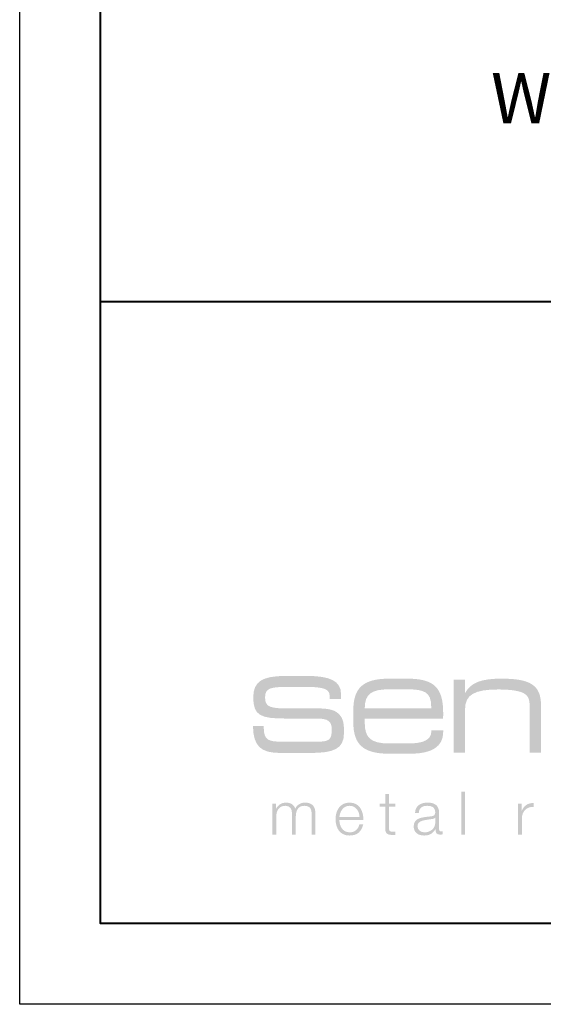
# Model space of a CAD drawing. Units: inches. Extents: x 982 to 1252, y 844 to 1107.
# Drawn here: x 1043 to 1046, y 1021 to 1028 of the extents above; entities that cross this region are included whole.
import ezdxf
from ezdxf import colors
from ezdxf.entities.mleader import LeaderData, LeaderLine
from ezdxf.math import Vec2, Vec3

# ---------------------------------------------------------------- set-up
doc = ezdxf.new("R2010")
doc.units = ezdxf.units.IN
doc.header["$LTSCALE"] = 48
doc.header["$MEASUREMENT"] = 0
doc.layers.get('0').update_dxf_attribs({"lineweight": 13})
doc.layers.get('Defpoints').update_dxf_attribs({"color": 2, "lineweight": 30})
doc.layers.add('DimLeaders', color=5, linetype='Continuous', lineweight=13)
doc.layers.add('TitleBlock', color=7, linetype='Continuous', lineweight=13)
doc.styles.add('Handy', font='arial.ttf')

# ---------------------------------------------------------------- blocks, each defined once
blk = doc.blocks.new('SL150 Title Block')
at = {"lineweight": 40}
h = blk.add_hatch(color=256, dxfattribs=at)
h.dxf.hatch_style = 2
edge = h.paths.add_edge_path()
edge.add_spline(control_points=[(1.1476, 1.2694), (1.1476, 1.2694), (1.3381, 1.2694), (1.3381, 1.2694), (1.4113, 1.2694), (1.432, 1.2523), (1.432, 1.2017), (1.432, 1.1358), (1.4167, 1.1259), (1.3372, 1.1259), (1.3372, 1.1259), (1.1295, 1.1259), (1.1295, 1.1259), (1.0401, 1.1259), (1.0112, 1.134), (1.0112, 1.2153), (1.0112, 1.218), (1.0112, 1.2207), (1.0112, 1.2234), (1.0112, 1.2234), (0.9444, 1.2234), (0.9444, 1.2234), (0.9462, 1.097), (0.994, 1.0563), (1.1133, 1.0563), (1.1133, 1.0563), (1.3002, 1.0563), (1.3002, 1.0563), (1.4411, 1.0563), (1.5079, 1.0798), (1.5079, 1.1782), (1.5079, 1.2297), (1.5079, 1.2658), (1.4763, 1.2974), (1.4438, 1.3309), (1.3905, 1.3327), (1.3074, 1.3327), (1.3074, 1.3327), (1.181, 1.3318), (1.181, 1.3318), (1.0564, 1.3318), (1.0193, 1.3363), (1.0193, 1.3995), (1.0193, 1.4609), (1.0546, 1.4654), (1.181, 1.4654), (1.181, 1.4654), (1.2532, 1.4654), (1.2532, 1.4654), (1.3697, 1.4654), (1.4194, 1.4582), (1.4194, 1.4094), (1.4194, 1.4094), (1.4194, 1.3904), (1.4194, 1.3904), (1.4194, 1.3904), (1.4898, 1.3904), (1.4898, 1.3904), (1.4898, 1.3904), (1.4898, 1.4212), (1.4898, 1.4212), (1.4898, 1.5015), (1.4212, 1.5331), (1.2794, 1.5331), (1.2794, 1.5331), (1.1476, 1.5331), (1.1476, 1.5331), (1.0013, 1.5331), (0.9462, 1.4988), (0.9462, 1.3995), (0.9462, 1.2866), (0.994, 1.2694), (1.1476, 1.2694), (1.1476, 1.2694), (1.1476, 1.2694), (1.1476, 1.2694)], knot_values=[0, 0, 0, 0, 1, 1, 1, 2, 2, 2, 3, 3, 3, 4, 4, 4, 5, 5, 5, 6, 6, 6, 7, 7, 7, 8, 8, 8, 9, 9, 9, 10, 10, 10, 11, 11, 11, 12, 12, 12, 13, 13, 13, 14, 14, 14, 15, 15, 15, 16, 16, 16, 17, 17, 17, 18, 18, 18, 19, 19, 19, 20, 20, 20, 21, 21, 21, 22, 22, 22, 23, 23, 23, 24, 24, 24, 25, 25, 25, 25], degree=3, periodic=0)
h = blk.add_hatch(color=256, dxfattribs=at)
edge = h.paths.add_edge_path(flags=16)
edge.add_spline(control_points=[(1.8989, 1.5163), (1.8989, 1.5163), (1.7884, 1.5163), (1.7884, 1.5163), (1.6271, 1.5163), (1.5658, 1.46), (1.5658, 1.3191), (1.5658, 1.3191), (1.5658, 1.2469), (1.5658, 1.2469), (1.5658, 1.1078), (1.6279, 1.0515), (1.7884, 1.0515), (1.7884, 1.0515), (1.9213, 1.0515), (1.9213, 1.0515), (2.0542, 1.0515), (2.1223, 1.0981), (2.1223, 1.1844), (2.1223, 1.1879), (2.1223, 1.1923), (2.1223, 1.1958), (2.1223, 1.1958), (2.049, 1.1958), (2.049, 1.1958), (2.049, 1.1941), (2.049, 1.1932), (2.049, 1.1914), (2.049, 1.1386), (2.0024, 1.1149), (1.9049, 1.1149), (1.9049, 1.1149), (1.7893, 1.1149), (1.7893, 1.1149), (1.6737, 1.1149), (1.6366, 1.1501), (1.6366, 1.2434), (1.6366, 1.2434), (1.6366, 1.268), (1.6366, 1.268), (1.6366, 1.268), (2.1214, 1.268), (2.1214, 1.268), (2.1223, 1.2804), (2.1223, 1.2918), (2.1223, 1.3033), (2.1223, 1.4644), (2.0628, 1.5163), (1.8989, 1.5163), (1.8989, 1.5163), (1.8989, 1.5163), (1.8989, 1.5163)], knot_values=[0, 0, 0, 0, 1, 1, 1, 2, 2, 2, 3, 3, 3, 4, 4, 4, 5, 5, 5, 6, 6, 6, 7, 7, 7, 8, 8, 8, 9, 9, 9, 10, 10, 10, 11, 11, 11, 12, 12, 12, 13, 13, 13, 14, 14, 14, 15, 15, 15, 16, 16, 16, 17, 17, 17, 17], degree=3, periodic=0)
edge = h.paths.add_edge_path()
edge.add_spline(control_points=[(1.6366, 1.3332), (1.6366, 1.4239), (1.6823, 1.4503), (1.7876, 1.4503), (1.7876, 1.4503), (1.8971, 1.4503), (1.8971, 1.4503), (2.005, 1.4503), (2.0481, 1.4335), (2.0481, 1.3438), (2.0481, 1.3402), (2.0481, 1.3367), (2.0481, 1.3332), (2.0481, 1.3332), (1.6366, 1.3332), (1.6366, 1.3332), (1.6366, 1.3332), (1.6366, 1.3332), (1.6366, 1.3332)], knot_values=[0, 0, 0, 0, 1, 1, 1, 2, 2, 2, 3, 3, 3, 4, 4, 4, 5, 5, 5, 6, 6, 6, 6], degree=3, periodic=0)
h = blk.add_hatch(color=256, dxfattribs=at)
h.dxf.hatch_style = 2
edge = h.paths.add_edge_path()
edge.add_spline(control_points=[(2.1878, 1.0576), (2.1878, 1.0576), (2.2577, 1.0576), (2.2577, 1.0576), (2.2577, 1.0576), (2.2577, 1.3279), (2.2577, 1.3279), (2.2577, 1.4186), (2.3198, 1.4494), (2.463, 1.4494), (2.5493, 1.4494), (2.6045, 1.4388), (2.6287, 1.4212), (2.6554, 1.4019), (2.658, 1.3746), (2.658, 1.3332), (2.658, 1.3332), (2.658, 1.0576), (2.658, 1.0576), (2.658, 1.0576), (2.7279, 1.0576), (2.7279, 1.0576), (2.7279, 1.0576), (2.7279, 1.3525), (2.7279, 1.3525), (2.7279, 1.4785), (2.658, 1.5163), (2.4829, 1.5163), (2.363, 1.5163), (2.2931, 1.4943), (2.2577, 1.4265), (2.2577, 1.4265), (2.2577, 1.5102), (2.2577, 1.5102), (2.2577, 1.5102), (2.1878, 1.5102), (2.1878, 1.5102), (2.1878, 1.5102), (2.1878, 1.0576), (2.1878, 1.0576), (2.1878, 1.0576), (2.1878, 1.0576), (2.1878, 1.0576)], knot_values=[0, 0, 0, 0, 1, 1, 1, 2, 2, 2, 3, 3, 3, 4, 4, 4, 5, 5, 5, 6, 6, 6, 7, 7, 7, 8, 8, 8, 9, 9, 9, 10, 10, 10, 11, 11, 11, 12, 12, 12, 13, 13, 13, 14, 14, 14, 14], degree=3, periodic=0)
h = blk.add_hatch(color=256, dxfattribs=at)
h.dxf.hatch_style = 2
edge = h.paths.add_edge_path()
edge.add_spline(control_points=[(1.7868, 0.8012), (1.7868, 0.8012), (1.7633, 0.8012), (1.7633, 0.8012), (1.7633, 0.8012), (1.7633, 0.7433), (1.7633, 0.7433), (1.7633, 0.7433), (1.7297, 0.7433), (1.7297, 0.7433), (1.7297, 0.7433), (1.7297, 0.7235), (1.7297, 0.7235), (1.7297, 0.7235), (1.7633, 0.7235), (1.7633, 0.7235), (1.7633, 0.7235), (1.7633, 0.5917), (1.7633, 0.5917), (1.7629, 0.5588), (1.7738, 0.5484), (1.8051, 0.5484), (1.8122, 0.5484), (1.819, 0.5491), (1.8261, 0.5491), (1.8261, 0.5491), (1.8261, 0.5693), (1.8261, 0.5693), (1.8193, 0.5685), (1.8126, 0.5681), (1.8059, 0.5681), (1.7891, 0.5693), (1.7868, 0.5782), (1.7868, 0.5936), (1.7868, 0.5936), (1.7868, 0.7235), (1.7868, 0.7235), (1.7868, 0.7235), (1.8261, 0.7235), (1.8261, 0.7235), (1.8261, 0.7235), (1.8261, 0.7433), (1.8261, 0.7433), (1.8261, 0.7433), (1.7868, 0.7433), (1.7868, 0.7433), (1.7868, 0.7433), (1.7868, 0.8012), (1.7868, 0.8012), (1.7868, 0.8012), (1.7868, 0.8012), (1.7868, 0.8012)], knot_values=[0, 0, 0, 0, 1, 1, 1, 2, 2, 2, 3, 3, 3, 4, 4, 4, 5, 5, 5, 6, 6, 6, 7, 7, 7, 8, 8, 8, 9, 9, 9, 10, 10, 10, 11, 11, 11, 12, 12, 12, 13, 13, 13, 14, 14, 14, 15, 15, 15, 16, 16, 16, 17, 17, 17, 17], degree=3, periodic=0)
h = blk.add_hatch(color=256, dxfattribs=at)
h.dxf.hatch_style = 2
h.paths.add_polyline_path([(2.2342, 0.5506), (2.2577, 0.5506), (2.2577, 0.8173), (2.2342, 0.8173), (2.2342, 0.5506)])
h = blk.add_hatch(color=256, dxfattribs=at)
h.dxf.hatch_style = 2
edge = h.paths.add_edge_path()
edge.add_spline(control_points=[(1.0647, 0.5506), (1.0647, 0.5506), (1.0882, 0.5506), (1.0882, 0.5506), (1.0882, 0.5506), (1.0882, 0.6582), (1.0882, 0.6582), (1.0886, 0.6985), (1.105, 0.7291), (1.1457, 0.7291), (1.1756, 0.7291), (1.1864, 0.7075), (1.1861, 0.6813), (1.1861, 0.6813), (1.1861, 0.5506), (1.1861, 0.5506), (1.1861, 0.5506), (1.2096, 0.5506), (1.2096, 0.5506), (1.2096, 0.5506), (1.2096, 0.6597), (1.2096, 0.6597), (1.2096, 0.6955), (1.2212, 0.7291), (1.2619, 0.7291), (1.2955, 0.7291), (1.3074, 0.712), (1.3074, 0.6802), (1.3074, 0.6802), (1.3074, 0.5506), (1.3074, 0.5506), (1.3074, 0.5506), (1.331, 0.5506), (1.331, 0.5506), (1.331, 0.5506), (1.331, 0.6813), (1.331, 0.6813), (1.331, 0.7269), (1.3093, 0.7489), (1.2671, 0.7489), (1.2417, 0.7489), (1.2174, 0.7366), (1.2059, 0.7112), (1.1988, 0.7366), (1.176, 0.7489), (1.1506, 0.7489), (1.12, 0.7489), (1.0998, 0.734), (1.0875, 0.7108), (1.0875, 0.7108), (1.0864, 0.7108), (1.0864, 0.7108), (1.0864, 0.7108), (1.0864, 0.7433), (1.0864, 0.7433), (1.0864, 0.7433), (1.0647, 0.7433), (1.0647, 0.7433), (1.0647, 0.7433), (1.0647, 0.5506), (1.0647, 0.5506), (1.0647, 0.5506), (1.0647, 0.5506), (1.0647, 0.5506)], knot_values=[0, 0, 0, 0, 1, 1, 1, 2, 2, 2, 3, 3, 3, 4, 4, 4, 5, 5, 5, 6, 6, 6, 7, 7, 7, 8, 8, 8, 9, 9, 9, 10, 10, 10, 11, 11, 11, 12, 12, 12, 13, 13, 13, 14, 14, 14, 15, 15, 15, 16, 16, 16, 17, 17, 17, 18, 18, 18, 19, 19, 19, 20, 20, 20, 21, 21, 21, 21], degree=3, periodic=0)
h = blk.add_hatch(color=256, dxfattribs=at)
edge = h.paths.add_edge_path()
edge.add_spline(control_points=[(1.4796, 0.6604), (1.4833, 0.6955), (1.5046, 0.7291), (1.543, 0.7291), (1.5811, 0.7291), (1.6032, 0.6959), (1.6043, 0.6604), (1.6043, 0.6604), (1.4796, 0.6604), (1.4796, 0.6604), (1.4796, 0.6604), (1.4796, 0.6604), (1.4796, 0.6604)], knot_values=[0, 0, 0, 0, 1, 1, 1, 2, 2, 2, 3, 3, 3, 4, 4, 4, 4], degree=3, periodic=0)
edge = h.paths.add_edge_path(flags=16)
edge.add_spline(control_points=[(1.6278, 0.6406), (1.6297, 0.6948), (1.605, 0.7489), (1.543, 0.7489), (1.4818, 0.7489), (1.456, 0.6978), (1.456, 0.647), (1.456, 0.5921), (1.4818, 0.545), (1.543, 0.545), (1.5916, 0.545), (1.617, 0.5704), (1.6271, 0.6141), (1.6271, 0.6141), (1.6035, 0.6141), (1.6035, 0.6141), (1.5961, 0.585), (1.5774, 0.5648), (1.543, 0.5648), (1.4978, 0.5648), (1.4799, 0.6062), (1.4796, 0.6406), (1.4796, 0.6406), (1.6278, 0.6406), (1.6278, 0.6406), (1.6278, 0.6406), (1.6278, 0.6406), (1.6278, 0.6406)], knot_values=[0, 0, 0, 0, 1, 1, 1, 2, 2, 2, 3, 3, 3, 4, 4, 4, 5, 5, 5, 6, 6, 6, 7, 7, 7, 8, 8, 8, 9, 9, 9, 9], degree=3, periodic=0)
h = blk.add_hatch(color=256, dxfattribs=at)
edge = h.paths.add_edge_path(flags=16)
edge.add_spline(control_points=[(1.9713, 0.6843), (1.9721, 0.7157), (1.9937, 0.7291), (2.0229, 0.7291), (2.0505, 0.7291), (2.0733, 0.7213), (2.0733, 0.6895), (2.0733, 0.6683), (2.0625, 0.6656), (2.043, 0.6634), (1.9922, 0.6574), (1.9396, 0.6556), (1.9396, 0.6014), (1.9396, 0.5625), (1.9687, 0.545), (2.0042, 0.545), (2.0412, 0.545), (2.058, 0.5592), (2.0744, 0.5842), (2.0744, 0.5842), (2.0752, 0.5842), (2.0752, 0.5842), (2.0752, 0.564), (2.0789, 0.5506), (2.1028, 0.5506), (2.1091, 0.5506), (2.1129, 0.551), (2.1181, 0.5521), (2.1181, 0.5521), (2.1181, 0.5719), (2.1181, 0.5719), (2.1162, 0.5711), (2.1132, 0.5704), (2.1106, 0.5704), (2.1013, 0.5704), (2.0968, 0.5756), (2.0968, 0.5846), (2.0968, 0.5846), (2.0968, 0.6869), (2.0968, 0.6869), (2.0968, 0.7385), (2.0598, 0.7489), (2.0259, 0.7489), (1.9818, 0.7489), (1.95, 0.7295), (1.9478, 0.6843), (1.9478, 0.6843), (1.9713, 0.6843), (1.9713, 0.6843), (1.9713, 0.6843), (1.9713, 0.6843), (1.9713, 0.6843)], knot_values=[0, 0, 0, 0, 1, 1, 1, 2, 2, 2, 3, 3, 3, 4, 4, 4, 5, 5, 5, 6, 6, 6, 7, 7, 7, 8, 8, 8, 9, 9, 9, 10, 10, 10, 11, 11, 11, 12, 12, 12, 13, 13, 13, 14, 14, 14, 15, 15, 15, 16, 16, 16, 17, 17, 17, 17], degree=3, periodic=0)
edge = h.paths.add_edge_path()
edge.add_spline(control_points=[(2.0733, 0.6253), (2.0737, 0.5876), (2.0419, 0.5648), (2.0061, 0.5648), (1.984, 0.5648), (1.9631, 0.5794), (1.9631, 0.6029), (1.9631, 0.6406), (2.0128, 0.6402), (2.0528, 0.6473), (2.0591, 0.6485), (2.0696, 0.6503), (2.0725, 0.6559), (2.0725, 0.6559), (2.0733, 0.6559), (2.0733, 0.6559), (2.0733, 0.6559), (2.0733, 0.6253), (2.0733, 0.6253), (2.0733, 0.6253), (2.0733, 0.6253), (2.0733, 0.6253)], knot_values=[0, 0, 0, 0, 1, 1, 1, 2, 2, 2, 3, 3, 3, 4, 4, 4, 5, 5, 5, 6, 6, 6, 7, 7, 7, 7], degree=3, periodic=0)
h = blk.add_hatch(color=256, dxfattribs=at)
h.dxf.hatch_style = 2
edge = h.paths.add_edge_path()
edge.add_spline(control_points=[(2.5865, 0.5506), (2.5865, 0.5506), (2.61, 0.5506), (2.61, 0.5506), (2.61, 0.5506), (2.61, 0.6533), (2.61, 0.6533), (2.61, 0.6933), (2.6392, 0.7247), (2.6817, 0.7224), (2.6817, 0.7224), (2.6817, 0.7459), (2.6817, 0.7459), (2.647, 0.7474), (2.6209, 0.7291), (2.6089, 0.6981), (2.6089, 0.6981), (2.6082, 0.6981), (2.6082, 0.6981), (2.6082, 0.6981), (2.6082, 0.7433), (2.6082, 0.7433), (2.6082, 0.7433), (2.5865, 0.7433), (2.5865, 0.7433), (2.5865, 0.7433), (2.5865, 0.5506), (2.5865, 0.5506), (2.5865, 0.5506), (2.5865, 0.5506), (2.5865, 0.5506)], knot_values=[0, 0, 0, 0, 1, 1, 1, 2, 2, 2, 3, 3, 3, 4, 4, 4, 5, 5, 5, 6, 6, 6, 7, 7, 7, 8, 8, 8, 9, 9, 9, 10, 10, 10, 10], degree=3, periodic=0)
for points in [[(0, 22.4022), (30.259, 22.4022), (30.259, 0), (0, 0)], [(30.259, 0), (0, 0), (0, 3.8513), (30.259, 3.8513)]]:
    blk.add_lwpolyline(points, close=True, dxfattribs=at)

msp = doc.modelspace()

# ---------------------------------------------------------------- linework, layer by layer
at = {"layer": 'Defpoints', "color": 2}
msp.add_lwpolyline([(1042.8063, 1044.875), (1074.0653, 1044.875), (1074.0653, 1021.4728), (1042.8063, 1021.4728)], close=True, dxfattribs=at)

# ---------------------------------------------------------------- block references
at = {"layer": 'TitleBlock'}
msp.add_blockref('SL150 Title Block', (1043.3063, 1021.9728), dxfattribs=at)

# ---------------------------------------------------------------- leaders
at = {"layer": 'DimLeaders'}
ml = msp.add_multileader_mtext('Standard', dxfattribs=at)
ml.set_content('WOOD DECK, BY OTHERS', color=256, style='Handy')
ml.set_leader_properties()
ml.build(insert=Vec2(0, 0))
ml.multileader.update_dxf_attribs({"dogleg_length": 0.375, "arrow_head_size": 0.375})
ctx = ml.context
ctx.base_point, ctx.char_height, ctx.arrow_head_size, ctx.landing_gap_size, ctx.plane_origin = Vec3(1045.9897, 1027.0801), 0.3125, 0.375, 0.125, Vec3(1053.3281, 1029.7273)
ctx.text_align_type = 2
notes = []
notes.append((ctx, [(0, (1, 1, 0), (1049.4325, 1027.0801), (-1, 0), 0.375, [(0, [(1053.3281, 1029.7273)], 0, [])])]))
ctx.mtext.insert, ctx.mtext.width, ctx.mtext.alignment, ctx.mtext.flow_direction = Vec3(1048.9325, 1027.2391), 3.523516, 3, 5
for ctx, leaders in notes:
    for number, flags, end, landing, length, lines in leaders:
        leader = LeaderData()
        leader.index, (leader.has_last_leader_line, leader.has_dogleg_vector, leader.attachment_direction) = number, flags
        leader.last_leader_point, leader.dogleg_vector, leader.dogleg_length = Vec3(end), Vec3(landing), length
        for number, points, colour, breaks in lines:
            line = LeaderLine()
            line.index, line.vertices, line.color, line.breaks = number, Vec3.list(points), colors.encode_raw_color(colour), breaks
            leader.lines.append(line)
        ctx.leaders.append(leader)

doc.saveas('drawing.dxf')
